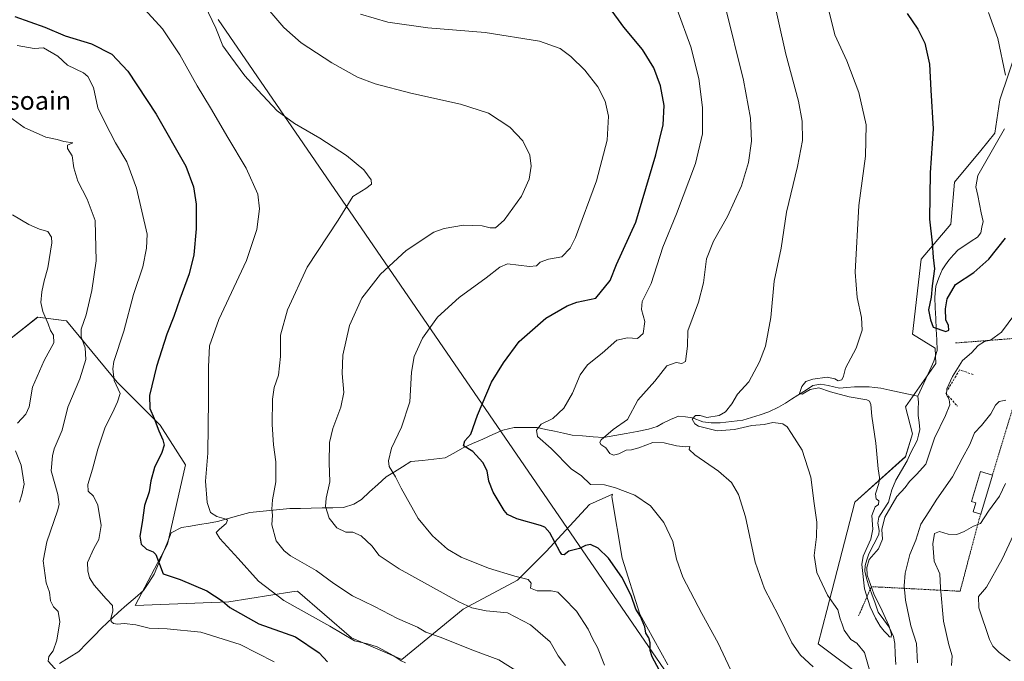
# Model space of a CAD drawing. Units: metres. Extents: x 621133 to 624587, y 4727180 to 4729554.
# Drawn here: x 621760 to 622189, y 4727970 to 4728250 of the extents above; entities that cross this region are included whole.
import ezdxf
from ezdxf.enums import TextEntityAlignment as Align

# ---------------------------------------------------------------- set-up
doc = ezdxf.new("R2010")
doc.units = ezdxf.units.M
doc.header["$MEASUREMENT"] = 0
doc.linetypes.add('TRAZOS', pattern=[0.75, 0.5, -0.25])
doc.linetypes.add('TRAZOSX2', pattern=[1.5, 1, -0.5])
for name, color, linetype, lineweight in [('Alambrada', 19, 'TRAZOS', 0), ('Corriente natural lineal', 142, 'Continuous', 13), ('Cultivos herbáceos CxS', 92, 'Continuous', 0), ('Curva de nivel maestra', 36, 'Continuous', 30), ('Curva de nivel normal', 36, 'Continuous', 0), ('Edificación ligera', 1, 'Continuous', 0), ('Edificación ligera Cxs', 1, 'Continuous', 0), ('Layer 0', 7, 'Continuous', 0), ('Matorral CxS', 135, 'Continuous', 0), ('Obra de contención lineal', 1, 'TRAZOSX2', 13), ('Texto cartográfico', 19, 'Continuous', 0)]:
    doc.layers.add(name, color=color, linetype=linetype, lineweight=lineweight)
doc.styles.add('Arial', font='txt', dxfattribs={"height": 0.2})

# ---------------------------------------------------------------- blocks, each defined once
blk = doc.blocks.new('*U150')
at = {"layer": 'Cultivos herbáceos CxS', "color": 92, "linetype": 'Continuous', "lineweight": 0}
for points in [[(622347.9323, 4727942.3743, 569.1495), (622308.3019, 4728027.7765, 564.1525), (622224.4653, 4728165.7937, 552.7461), (622206.5525, 4728229.1851, 545.5228), (622194.3587, 4728237.5721, 543.9846), (622186.7363, 4728214.6973, 545.4303), (622184.4489, 4728200.2093, 545.9495), (622178.3521, 4728192.5835, 546.5818), (622166.9197, 4728178.8587, 547.9933), (622165.3943, 4728160.5577, 549.2241), (622152.4371, 4728145.3079, 550.57), (622148.6267, 4728112.5191, 551.6997), (622158.5345, 4728106.4193, 550.4616), (622158.8255, 4728099.6983, 552.2311), (622145.5901, 4728080.8855, 552.2575), (622148.6259, 4728069.0555, 553.5739), (622145.5767, 4728059.1427, 553.9682), (622123.4733, 4728039.3179, 556.7182), (622111.2775, 4727992.0415, 560.9307), (622107.4663, 4727977.5535, 563.2757), (622128.8069, 4727961.5405, 560.3471)], [(622041.9201, 4727968.4037, 573.5196), (622029.7257, 4727990.5167, 574.7165), (622022.1051, 4728014.9173, 573.896), (622017.5325, 4728041.6051, 571.1993), (622017.9123, 4728042.8211, 570.99), (622007.8513, 4728038.2479, 572.7424), (621988.9885, 4728017.8139, 576.6552), (621976.4133, 4728005.2391, 580.7284), (621952.8351, 4727992.6643, 586.0454), (621926.1129, 4727970.6581, 595.2794), (621904.1067, 4727980.0895, 595.4229), (621880.5291, 4728000.5235, 593.3742), (621879.3175, 4728000.3323, 593.6184), (621878.1713, 4728000.1515, 593.8553), (621850.6633, 4727995.8081, 600.0114), (621809.7947, 4727994.2365, 603.3285), (621823.9421, 4728020.9579, 598.3283), (621831.8019, 4728055.5389, 595.7667), (621820.7991, 4728072.8293, 598.6971), (621801.9371, 4728091.6917, 604.0842), (621779.9313, 4728118.4135, 611.5369), (621767.3563, 4728119.9853, 615.6425), (621751.6375, 4728107.4105, 620.9603)]]:
    blk.add_polyline3d(points, dxfattribs=at)
blk = doc.blocks.new('*U153')
at = {"layer": 'Matorral CxS', "color": 135, "linetype": 'Continuous', "lineweight": 0}
for points in [[(621751.6375, 4728107.4105, 620.9603), (621767.3563, 4728119.9853, 615.6425), (621779.9313, 4728118.4135, 611.5369), (621801.9371, 4728091.6917, 604.0842), (621820.7991, 4728072.8293, 598.6971), (621831.8019, 4728055.5389, 595.7667), (621823.9421, 4728020.9579, 598.3283), (621809.7947, 4727994.2365, 603.3285), (621850.6633, 4727995.8081, 600.0114), (621878.1713, 4728000.1515, 593.8553), (621879.3175, 4728000.3323, 593.6184), (621880.5291, 4728000.5235, 593.3742), (621904.1067, 4727980.0895, 595.4229), (621926.1129, 4727970.6581, 595.2794), (621952.8351, 4727992.6643, 586.0454), (621976.4133, 4728005.2391, 580.7284), (621988.9885, 4728017.8139, 576.6552), (622007.8513, 4728038.2479, 572.7424), (622017.9123, 4728042.8211, 570.99), (622017.5325, 4728041.6051, 571.1993), (622022.1051, 4728014.9173, 573.896), (622029.7257, 4727990.5167, 574.7165), (622041.9201, 4727968.4037, 573.5196)], [(622128.8069, 4727961.5405, 560.3471), (622107.4663, 4727977.5535, 563.2757), (622111.2775, 4727992.0415, 560.9307), (622123.4733, 4728039.3179, 556.7182), (622145.5767, 4728059.1427, 553.9682), (622148.6259, 4728069.0555, 553.5739), (622145.5901, 4728080.8855, 552.2575), (622158.8255, 4728099.6983, 552.2311), (622158.5345, 4728106.4193, 550.4616), (622148.6267, 4728112.5191, 551.6997), (622152.4371, 4728145.3079, 550.57), (622165.3943, 4728160.5577, 549.2241), (622166.9197, 4728178.8587, 547.9933), (622178.3521, 4728192.5835, 546.5818), (622184.4489, 4728200.2093, 545.9495), (622186.7363, 4728214.6973, 545.4303), (622194.3587, 4728237.5721, 543.9846), (622206.5525, 4728229.1851, 545.5228), (622224.4653, 4728165.7937, 552.7461), (622308.3019, 4728027.7765, 564.1525), (622347.9323, 4727942.3743, 569.1495)]]:
    blk.add_polyline3d(points, dxfattribs=at)
blk = doc.blocks.new('*U183')
at = {"layer": 'Curva de nivel normal', "color": 36, "linetype": 'Continuous', "lineweight": 0}
blk.add_polyline3d([(621927.61, 4727969.28, 595), (621925.79, 4727970.13, 595), (621922.54, 4727972.34, 595), (621915.33, 4727976.21, 595), (621911.1, 4727977.57, 595), (621905.47, 4727978.87, 595), (621894.72, 4727985.31, 595), (621874.6, 4727996.38, 595), (621863.58, 4728004.79, 595), (621854.69, 4728014.73, 595), (621846.68, 4728023.51, 595), (621845.22, 4728026.13, 595), (621846.61, 4728027.59, 595), (621849.53, 4728030.07, 595), (621850.09, 4728031.43, 595), (621849.54, 4728031.92, 595), (621845.42, 4728033, 595), (621842.65, 4728034.78, 595), (621841.22, 4728039.15, 595), (621840.52, 4728048.4, 595), (621841.55, 4728060.63, 595), (621841.87, 4728084.11, 595), (621841.76, 4728098.27, 595), (621842.27, 4728107.43, 595), (621846.32, 4728118.9, 595), (621858.4, 4728144.61, 595), (621862.92, 4728158.25, 595), (621864.04, 4728167.18, 595), (621863.28, 4728173.58, 595), (621858.28, 4728184.93, 595), (621850.19, 4728198.29, 595), (621842.65, 4728211.24, 595), (621836.8, 4728220.82, 595), (621829.38, 4728234.34, 595), (621821.77, 4728245.73, 595), (621813.89, 4728254.18, 595)], dxfattribs=at)
blk = doc.blocks.new('*U187')
at = {"layer": 'Curva de nivel normal', "color": 36, "linetype": 'Continuous', "lineweight": 0}
for points in [[(622194.66, 4728029.43, 570), (622187.69, 4728014.44, 570), (622180.88, 4728002.25, 570), (622177.37, 4727998.15, 570), (622177.57, 4727993.2, 570), (622182.15, 4727979.45, 570), (622183.59, 4727976.56, 570), (622186.4, 4727973.73, 570), (622191.18, 4727970.08, 570)], [(622069.27, 4727966.28, 570), (622063.88, 4727977.88, 570), (622056.76, 4727990.77, 570), (622048.57, 4728006.57, 570), (622045.81, 4728014.38, 570), (622044.21, 4728022.14, 570), (622040.26, 4728030.49, 570), (622034.38, 4728037.71, 570), (622027.64, 4728042.3, 570), (622019.2, 4728045.54, 570), (622014.46, 4728046.8, 570), (622008.36, 4728047.03, 570), (622004.27, 4728050.94, 570), (622000.04, 4728053.71, 570), (621991.1, 4728062.77, 570), (621985.25, 4728067.92, 570), (621984.77, 4728070.67, 570), (621986.86, 4728073.28, 570), (621991.89, 4728075.76, 570), (621996.63, 4728080.3, 570), (622000.48, 4728086.78, 570), (622003.81, 4728094.86, 570), (622007, 4728099.11, 570), (622013.38, 4728104.32, 570), (622019.8, 4728109.88, 570), (622024.42, 4728111.02, 570), (622028.72, 4728110.71, 570), (622031.3, 4728112.82, 570), (622031.98, 4728118.08, 570), (622030.46, 4728123.37, 570), (622030.82, 4728126.81, 570), (622034.67, 4728134.66, 570), (622039.85, 4728150.41, 570), (622045.71, 4728165.08, 570), (622054.04, 4728186.99, 570), (622057.1, 4728199.86, 570), (622057.08, 4728211.44, 570), (622055.57, 4728224.06, 570), (622052.05, 4728237.84, 570), (622045.99, 4728254.06, 570)]]:
    blk.add_polyline3d(points, dxfattribs=at)
blk = doc.blocks.new('*U190')
at = {"layer": 'Curva de nivel normal', "color": 36, "linetype": 'Continuous', "lineweight": 0}
blk.add_polyline3d([(621997.45, 4727968.05, 585), (621994.26, 4727972.27, 585), (621990.74, 4727978.4, 585), (621982.09, 4727985.76, 585), (621972.14, 4727991.07, 585), (621962.79, 4727991.9, 585), (621956.62, 4727993.25, 585), (621950.97, 4727995.86, 585), (621924.84, 4728010.17, 585), (621916.17, 4728016.02, 585), (621912.92, 4728020.22, 585), (621908.4, 4728024.58, 585), (621904.74, 4728026.24, 585), (621901.61, 4728026.26, 585), (621897.75, 4728028.07, 585), (621894.34, 4728032.27, 585), (621892.78, 4728037.42, 585), (621893.06, 4728041.11, 585), (621894.68, 4728048.11, 585), (621894.44, 4728056.49, 585), (621894.53, 4728065.3, 585), (621895.98, 4728071.49, 585), (621899.52, 4728080.78, 585), (621900.74, 4728087.11, 585), (621900.08, 4728095.41, 585), (621900.41, 4728103.43, 585), (621903.3, 4728116.34, 585), (621908.59, 4728128.23, 585), (621916.79, 4728138.75, 585), (621928.01, 4728148.97, 585), (621940.01, 4728157.04, 585), (621944.46, 4728158.59, 585), (621952.96, 4728160.03, 585), (621961.02, 4728159.74, 585), (621964.54, 4728158.85, 585), (621966.83, 4728158.94, 585), (621970.62, 4728162.2, 585), (621978.23, 4728172.77, 585), (621981.6, 4728180.1, 585), (621982.47, 4728185.77, 585), (621981.83, 4728190.62, 585), (621978.86, 4728196.9, 585), (621973.2, 4728202.84, 585), (621963.83, 4728208.88, 585), (621951.64, 4728212.88, 585), (621929.96, 4728217.59, 585), (621914.5, 4728221.67, 585), (621906.78, 4728224.64, 585), (621895.52, 4728230.82, 585), (621882.24, 4728239.54, 585), (621874.64, 4728246.28, 585), (621866.82, 4728255.34, 585)], dxfattribs=at)
blk = doc.blocks.new('*U192')
at = {"layer": 'Curva de nivel normal', "color": 36, "linetype": 'Continuous', "lineweight": 0}
blk.add_polyline3d([(621753.45, 4728208.44, 610), (621761.48, 4728202.59, 610), (621770.88, 4728198.47, 610), (621775.84, 4728197.44, 610), (621778.69, 4728196.59, 610), (621782.65, 4728196.04, 610), (621780.4, 4728194.94, 610), (621780.32, 4728193.46, 610), (621782.37, 4728190.34, 610), (621783.09, 4728185.06, 610), (621784.84, 4728179.27, 610), (621788.88, 4728171.38, 610), (621792.4, 4728162.1, 610), (621792.82, 4728144.46, 610), (621790.98, 4728131.54, 610), (621788.52, 4728120.92, 610), (621786.27, 4728114.73, 610), (621786.29, 4728111.32, 610), (621788, 4728106.52, 610), (621788.4, 4728101.46, 610), (621785.8, 4728093.11, 610), (621780.5, 4728080.66, 610), (621778.04, 4728070.74, 610), (621774.54, 4728062.59, 610), (621773.83, 4728059.46, 610), (621773.22, 4728052.9, 610), (621776.14, 4728042.61, 610), (621776.73, 4728038.34, 610), (621776.04, 4728035.57, 610), (621771.4, 4728021.98, 610), (621769.75, 4728013.68, 610), (621771, 4728004.18, 610), (621772.45, 4728000.11, 610), (621772.88, 4727996.32, 610), (621774.28, 4727993.63, 610), (621776.32, 4727991.66, 610), (621776.96, 4727987.12, 610), (621775.74, 4727979.12, 610), (621774.08, 4727974.45, 610), (621772.2, 4727972.04, 610), (621771.88, 4727969.92, 610), (621777.38, 4727964.03, 610)], dxfattribs=at)
blk = doc.blocks.new('*U196')
at = {"layer": 'Curva de nivel normal', "color": 36, "linetype": 'Continuous', "lineweight": 0}
for points in [[(622189.16, 4728047.44, 565), (622186.54, 4728041.98, 565), (622181.77, 4728035.4, 565), (622178.22, 4728030.05, 565), (622175.2, 4728028.87, 565), (622171.2, 4728026.51, 565), (622167.9, 4728025.24, 565), (622164.1, 4728025.38, 565), (622160.39, 4728026.46, 565), (622158.15, 4728025.58, 565), (622157.54, 4728021.11, 565), (622158.02, 4728013.63, 565), (622160.5, 4728008.03, 565), (622160.8, 4728002.02, 565), (622162.16, 4727987.44, 565), (622164.4, 4727977.15, 565), (622165.91, 4727972.32, 565), (622165.6, 4727968.12, 565)], [(622105.26, 4727967.46, 565), (622099.84, 4727972.57, 565), (622095.98, 4727977.98, 565), (622090.2, 4727989.9, 565), (622084.07, 4728001.48, 565), (622080.09, 4728013.11, 565), (622075.81, 4728032.92, 565), (622072.84, 4728042.68, 565), (622069.71, 4728047.88, 565), (622064.13, 4728052.84, 565), (622053.73, 4728059.9, 565), (622051.3, 4728062.32, 565), (622051.6, 4728063.64, 565), (622049.78, 4728063.47, 565), (622045.78, 4728063.83, 565), (622040.41, 4728065.19, 565), (622035.4, 4728065.28, 565), (622029.4, 4728063.06, 565), (622026.19, 4728062.18, 565), (622023.82, 4728061.92, 565), (622020.62, 4728060.41, 565), (622018.28, 4728059.82, 565), (622016.78, 4728060.56, 565), (622015.04, 4728062.92, 565), (622012.76, 4728064.42, 565), (622012.34, 4728065.53, 565), (622012.94, 4728066.5, 565), (622018.22, 4728070.97, 565), (622024.37, 4728075.34, 565), (622028.87, 4728083.78, 565), (622036.33, 4728092.11, 565), (622041.54, 4728098.8, 565), (622045.67, 4728100.14, 565), (622048.11, 4728099.82, 565), (622049.75, 4728100.69, 565), (622050.16, 4728103.92, 565), (622050.56, 4728107.39, 565), (622050.71, 4728113.97, 565), (622055.39, 4728126.53, 565), (622057.54, 4728134.87, 565), (622058.88, 4728145.37, 565), (622061.86, 4728153.06, 565), (622068.06, 4728163.91, 565), (622074.12, 4728177.19, 565), (622077.2, 4728187.42, 565), (622078.4, 4728196.73, 565), (622078, 4728206.66, 565), (622074.91, 4728223.23, 565), (622066.95, 4728255.6, 565)]]:
    blk.add_polyline3d(points, dxfattribs=at)
blk = doc.blocks.new('*U198')
at = {"layer": 'Curva de nivel normal', "color": 36, "linetype": 'Continuous', "lineweight": 0}
for points in [[(621756.37, 4728164.63, 615), (621763.52, 4728160.35, 615), (621768.13, 4728158.3, 615), (621771.83, 4728157.24, 615), (621773.35, 4728154.89, 615), (621773.51, 4728152.43, 615), (621771.8, 4728141.44, 615), (621770.19, 4728135.82, 615), (621769.14, 4728131.03, 615), (621768.8, 4728126.42, 615), (621769.6, 4728122.48, 615), (621771.88, 4728117.08, 615), (621772.94, 4728114.17, 615), (621774.28, 4728112.14, 615), (621774.46, 4728108.73, 615), (621770.16, 4728101.09, 615), (621765.09, 4728089.38, 615), (621763.63, 4728080.9, 615), (621762.25, 4728077.7, 615), (621758.57, 4728073.78, 615)], [(621757.69, 4728061.68, 615), (621760.11, 4728055.43, 615), (621761.44, 4728047.15, 615), (621760.5, 4728042.48, 615), (621759.44, 4728039.34, 615)]]:
    blk.add_polyline3d(points, dxfattribs=at)
blk = doc.blocks.new('*U199')
at = {"layer": 'Curva de nivel normal', "color": 36, "linetype": 'Continuous', "lineweight": 0}
blk.add_polyline3d([(621838.58, 4728259.42, 590), (621845.01, 4728245.97, 590), (621847.99, 4728238.29, 590), (621851.6, 4728233.52, 590), (621857.63, 4728225.12, 590), (621863.33, 4728218.92, 590), (621871.8, 4728209.89, 590), (621879.23, 4728204.35, 590), (621890.38, 4728198.02, 590), (621902.02, 4728190.47, 590), (621909.51, 4728184.27, 590), (621912.64, 4728179.77, 590), (621912.82, 4728177.93, 590), (621910.44, 4728176.06, 590), (621904.7, 4728172.59, 590), (621898.27, 4728162.22, 590), (621884.74, 4728141.74, 590), (621876.24, 4728123.1, 590), (621873.12, 4728112.1, 590), (621873.21, 4728102.79, 590), (621872.28, 4728094.72, 590), (621870.42, 4728089.23, 590), (621869.68, 4728084.22, 590), (621869.52, 4728073.11, 590), (621870.09, 4728064.31, 590), (621871.12, 4728056.91, 590), (621871.09, 4728048.18, 590), (621869.68, 4728040.26, 590), (621869.36, 4728036.28, 590), (621869.64, 4728033.65, 590), (621869.38, 4728029.41, 590), (621871.35, 4728022.44, 590), (621874.77, 4728018.05, 590), (621877.54, 4728015.93, 590), (621888.78, 4728009.46, 590), (621896.46, 4728003.84, 590), (621904.51, 4727998.46, 590), (621914.16, 4727993.82, 590), (621924.13, 4727988.54, 590), (621932.82, 4727984.81, 590), (621936.59, 4727982.6, 590), (621942.73, 4727980.45, 590), (621957.75, 4727974.52, 590), (621968.36, 4727970.57, 590), (621977.37, 4727964.9, 590)], dxfattribs=at)
blk = doc.blocks.new('*U200')
at = {"layer": 'Curva de nivel normal', "color": 36, "linetype": 'Continuous', "lineweight": 0}
blk.add_polyline3d([(621870.41, 4727969.67, 605), (621855.6, 4727977.25, 605), (621838.46, 4727982.68, 605), (621823.76, 4727984.09, 605), (621815.96, 4727984.3, 605), (621810.13, 4727985.78, 605), (621805.1, 4727986.42, 605), (621802.16, 4727986.14, 605), (621800.43, 4727986.42, 605), (621799.38, 4727987.25, 605), (621799.22, 4727988.64, 605), (621800.18, 4727991.82, 605), (621799.96, 4727994.26, 605), (621797.15, 4727997.15, 605), (621791.96, 4728003.11, 605), (621789.95, 4728006.33, 605), (621789.29, 4728009.32, 605), (621789.02, 4728012.97, 605), (621791.8, 4728019.06, 605), (621794.06, 4728022.96, 605), (621795.06, 4728029.06, 605), (621793.62, 4728038.01, 605), (621791.68, 4728041.86, 605), (621789.38, 4728044.07, 605), (621789.23, 4728046.99, 605), (621791.29, 4728053.62, 605), (621793.64, 4728062.44, 605), (621796.83, 4728071.98, 605), (621799.92, 4728078.32, 605), (621802.16, 4728083.01, 605), (621803.25, 4728086.66, 605), (621800.74, 4728092.36, 605), (621800.09, 4728097.38, 605), (621800.61, 4728100.58, 605), (621804.96, 4728113.93, 605), (621809.16, 4728129.9, 605), (621813.15, 4728141.96, 605), (621814.8, 4728150.04, 605), (621815.14, 4728156.1, 605), (621810.41, 4728176.27, 605), (621806.28, 4728187.64, 605), (621801.35, 4728195.94, 605), (621796.61, 4728205.03, 605), (621793.64, 4728211.24, 605), (621791.67, 4728220.14, 605), (621789.21, 4728224.84, 605), (621787.34, 4728226.48, 605), (621780.34, 4728229.82, 605), (621776.15, 4728233.71, 605), (621769.83, 4728237.46, 605), (621765.81, 4728237.13, 605), (621758.47, 4728238.38, 605)], dxfattribs=at)
blk = doc.blocks.new('*U205')
at = {"layer": 'Curva de nivel maestra', "color": 36, "linetype": 'Continuous', "lineweight": 30}
blk.add_polyline3d([(621757.37, 4728250.98, 600), (621770.43, 4728246.38, 600), (621779.28, 4728242.58, 600), (621790.82, 4728239.11, 600), (621799.69, 4728234.65, 600), (621806.65, 4728227.27, 600), (621819.01, 4728208.5, 600), (621831.92, 4728185.81, 600), (621835.31, 4728176.78, 600), (621836.42, 4728169.2, 600), (621836.46, 4728158.48, 600), (621835.42, 4728147.2, 600), (621833.38, 4728138.87, 600), (621829.32, 4728127.83, 600), (621826.77, 4728120.22, 600), (621823.7, 4728112.52, 600), (621819.08, 4728098.46, 600), (621816.03, 4728085.76, 600), (621816.29, 4728080.07, 600), (621818.18, 4728075.83, 600), (621820.15, 4728070.46, 600), (621821.94, 4728066.52, 600), (621822.44, 4728064.1, 600), (621821.46, 4728061, 600), (621818.21, 4728054.46, 600), (621816.63, 4728048.64, 600), (621815.95, 4728043.82, 600), (621813.97, 4728037.78, 600), (621812.92, 4728030.44, 600), (621811.9, 4728024.55, 600), (621812.44, 4728020.94, 600), (621814.77, 4728018.78, 600), (621817.66, 4728017.68, 600), (621818.86, 4728016.43, 600), (621822.01, 4728007.99, 600), (621829.53, 4728005.65, 600), (621841.03, 4728000.68, 600), (621847.75, 4727996.3, 600), (621851.13, 4727993.32, 600), (621863.68, 4727986.3, 600), (621879.79, 4727980.52, 600), (621890.08, 4727973.6, 600), (621893.64, 4727969.69, 600)], dxfattribs=at)
blk = doc.blocks.new('*U206')
at = {"layer": 'Curva de nivel maestra', "color": 36, "linetype": 'Continuous', "lineweight": 30}
blk.add_polyline3d([(622038.24, 4727966.26, 575), (622035.19, 4727971.86, 575), (622034.24, 4727974.58, 575), (622034.32, 4727978, 575), (622033.76, 4727980.1, 575), (622032.46, 4727982.14, 575), (622031.92, 4727984.92, 575), (622030.11, 4727989.4, 575), (622028.02, 4727992.68, 575), (622025.96, 4727998.63, 575), (622021.94, 4728006.61, 575), (622016.18, 4728014.85, 575), (622011.7, 4728019.2, 575), (622008.35, 4728020.78, 575), (622006.11, 4728020.45, 575), (622003.44, 4728019.04, 575), (621998.9, 4728018, 575), (621996.85, 4728016.39, 575), (621995.81, 4728016.43, 575), (621994.86, 4728017.74, 575), (621990.56, 4728025.89, 575), (621988.44, 4728028.47, 575), (621986.5, 4728029.17, 575), (621976.2, 4728032.02, 575), (621972.14, 4728033.95, 575), (621970.67, 4728035.63, 575), (621965.86, 4728043.7, 575), (621964.01, 4728048.47, 575), (621963.24, 4728052.96, 575), (621961.41, 4728056.66, 575), (621957.07, 4728061.38, 575), (621952.89, 4728063.84, 575), (621953.56, 4728066.04, 575), (621956.17, 4728069, 575), (621959.1, 4728077.27, 575), (621965.17, 4728091.6, 575), (621970.38, 4728100.07, 575), (621977.15, 4728109.28, 575), (621988.88, 4728119.59, 575), (621998.19, 4728124.92, 575), (622002.28, 4728126.43, 575), (622010.55, 4728128.28, 575), (622016.92, 4728135.94, 575), (622019.66, 4728142.98, 575), (622028.11, 4728161.4, 575), (622036.72, 4728190.76, 575), (622040.02, 4728203.76, 575), (622040.33, 4728212.24, 575), (622038.8, 4728220.79, 575), (622035.87, 4728228.68, 575), (622030.9, 4728236.66, 575), (622022.85, 4728246.4, 575), (622016.62, 4728254.91, 575)], dxfattribs=at)

msp = doc.modelspace()

# ---------------------------------------------------------------- linework, layer by layer
at = {"layer": 'Alambrada', "color": 19, "linetype": 'TRAZOS', "lineweight": 0}
for points in [[(622183.46, 4728051.11, 563), (622200.44, 4728107.26, 558.13), (622198.14, 4728108.38, 557.68), (622195.93, 4728109.47, 557.3), (622193.35, 4728110.72, 556.77), (622167.23, 4728108.7, 551.74)], [(622178.33, 4728034.12, 564.7), (622177.71, 4728032.08, 564.87), (622169.38, 4728000.46, 567.03), (622130.69, 4728002.47, 555.88), (622125.12, 4727989.72, 556.51)]]:
    msp.add_polyline3d(points, dxfattribs=at)
at = {"layer": 'Corriente natural lineal', "color": 142, "linetype": 'Continuous', "lineweight": 13}
for points in [[(622150.93, 4728085.5, 551.36), (622152.69, 4728089.31, 551.46), (622154.44, 4728093.11, 550.87), (622156.2, 4728096.92, 550.58), (622157.95, 4728100.72, 550.53), (622159.37, 4728105.49, 550.31), (622159.16, 4728110.11, 550.2), (622158.95, 4728114.74, 549.92), (622158.74, 4728119.36, 549.55), (622158.53, 4728123.99, 549.09), (622158.32, 4728128.61, 549.61), (622158.78, 4728133.51, 549.56), (622160.15, 4728137.08, 549.52), (622161.52, 4728140.64, 549.34), (622162.96, 4728142.75, 549.11), (622164.39, 4728144.85, 548.95), (622166.47, 4728147.09, 548.88), (622168.55, 4728149.32, 548.68), (622171.36, 4728151.18, 548.42), (622174.16, 4728153.03, 548.03), (622176.97, 4728154.89, 547.42), (622178.33, 4728156.69, 547.4), (622178.87, 4728159.15, 547.17), (622179.4, 4728161.61, 546.94), (622178.61, 4728165.42, 546.6), (622177.83, 4728169.22, 546.42), (622177.04, 4728173.03, 546.84), (622176.25, 4728176.83, 546.7), (622177.13, 4728181.74, 546.85), (622179.46, 4728185.82, 546.59), (622181.79, 4728189.89, 545.85), (622184.12, 4728193.97, 545.64), (622186.44, 4728198.04, 545.83), (622188.77, 4728202.12, 546.2)], [(621776.93, 4727968.91, 609.62), (621781.13, 4727971.58, 608.87), (621785.33, 4727974.25, 608.3), (621788.62, 4727977.62, 607.74), (621791.92, 4727980.99, 607.2), (621795.21, 4727984.36, 606.3), (621797.68, 4727986.69, 605.46), (621800.14, 4727989.01, 604.57), (621802.61, 4727991.34, 604.19), (621806.21, 4727994.47, 603.01), (621809.82, 4727997.61, 602.56), (621813.42, 4728000.74, 601.87), (621815.81, 4728004.3, 601.15), (621818.2, 4728007.85, 600.41), (621820.05, 4728012.38, 599.8), (621821.89, 4728016.92, 598.87), (621823.74, 4728021.45, 598.19), (621825.58, 4728025.98, 598.13), (621830.03, 4728028.25, 596.83), (621833.94, 4728028.9, 596.13), (621837.85, 4728029.56, 595.94), (621841.76, 4728030.21, 595.53), (621845.67, 4728030.86, 594.91), (621850.38, 4728032.16, 594), (621855.09, 4728033.47, 592.83), (621859.8, 4728034.77, 592.02), (621864.17, 4728035.21, 591.2), (621868.54, 4728035.64, 590.24), (621872.9, 4728036.08, 589.36), (621877.27, 4728036.51, 588.76), (621881.94, 4728036.6, 587.95), (621886.62, 4728036.68, 586.83), (621891.29, 4728036.77, 585.3), (621895.97, 4728036.85, 583.97), (621900.64, 4728036.94, 583.52), (621905.2, 4728038.45, 582.81), (621908.44, 4728040.51, 582.38), (621912.03, 4728043.77, 581.6), (621915.62, 4728047.02, 581.26), (621919.21, 4728050.28, 580.54), (621922.82, 4728052.51, 579.63), (621926.42, 4728054.75, 578.71), (621930.03, 4728056.98, 578.36), (621935, 4728057.51, 577.44), (621939.96, 4728058.05, 577.16), (621944.93, 4728058.58, 576.58), (621948.72, 4728060.73, 575.85), (621952.5, 4728062.87, 575.14), (621956.91, 4728064.83, 574.59), (621961.33, 4728066.8, 573.91), (621965.74, 4728068.76, 573.75), (621970.15, 4728070.72, 573.15), (621972.62, 4728071.32, 572.71), (621975.08, 4728071.92, 572.07), (621980.04, 4728071.89, 571.39), (621985, 4728071.86, 570.02), (621988.82, 4728071.03, 569.05), (621992.65, 4728070.2, 568.56), (621996.47, 4728069.37, 568.21), (622000.29, 4728068.54, 567.34), (622004.86, 4728068.17, 566.58), (622009.43, 4728067.8, 565.75), (622014, 4728067.43, 564.82), (622018.88, 4728068.34, 563.85), (622023.76, 4728069.26, 563.63), (622028.63, 4728070.17, 563.6), (622033.51, 4728071.08, 563.07), (622037.37, 4728072.33, 562.35), (622039.75, 4728073.77, 562.2), (622043.19, 4728075.29, 562.23), (622046.63, 4728076.82, 561.86), (622049.67, 4728076.45, 561.04), (622052.71, 4728076.09, 560.31), (622057.21, 4728074.3, 558.92), (622060.91, 4728073.93, 558.45), (622064.85, 4728073.84, 558.02), (622069.77, 4728074.47, 557.96), (622074.68, 4728075.09, 558.82), (622078.48, 4728076.27, 558.75), (622082.28, 4728077.45, 557.67), (622086.07, 4728078.63, 556.23), (622090.15, 4728080.65, 556.86), (622093.26, 4728082.5, 556.24), (622095.94, 4728084.22, 555.64), (622098.62, 4728085.94, 555.72), (622101.99, 4728088.06, 554.9), (622105.17, 4728090.24, 555.22), (622108.67, 4728090.77, 554.84), (622111.91, 4728090.24, 554.44), (622114.35, 4728089.64, 554.6), (622116.79, 4728089.03, 554.59), (622120.04, 4728089.34, 553.71), (622123.29, 4728089.65, 553.4), (622126.54, 4728089.61, 553.45), (622129.78, 4728089.56, 553.79), (622132.27, 4728089.3, 553.75), (622134.76, 4728089.03, 552.91), (622138.8, 4728088.15, 551.77), (622142.85, 4728087.27, 551.49), (622146.89, 4728086.38, 551.77), (622150.93, 4728085.5, 551.36)], [(622141.35, 4727968.47, 556.41), (622141.13, 4727973.05, 555.73), (622140.91, 4727977.63, 555.24), (622140.37, 4727980.74, 555.41), (622138.48, 4727984.79, 555.37), (622136.1, 4727988.04, 554.75), (622133.72, 4727991.3, 555.26), (622132.29, 4727995.27, 554.98), (622130.85, 4727999.25, 555.05), (622129.42, 4728003.22, 555.85), (622128.6, 4728006.19, 555.7), (622127.78, 4728009.16, 555.39), (622127.95, 4728011.65, 555.37), (622128.73, 4728014.21, 555.38), (622129.52, 4728016.77, 555.11), (622131.71, 4728021, 554.62), (622133.9, 4728025.23, 554.93), (622134.05, 4728026.88, 555.06), (622133.57, 4728030.1, 555.01), (622133.93, 4728032.69, 554.81), (622136.04, 4728036.01, 554.55), (622138.15, 4728039.33, 554.51), (622138.89, 4728042.03, 554.13), (622139.63, 4728044.73, 553.79), (622141.41, 4728048.83, 552.79), (622143.87, 4728053.06, 553.5), (622146.34, 4728057.29, 553.25), (622147.74, 4728060.71, 553.41), (622149.22, 4728063.41, 553.74), (622150.7, 4728066.12, 553.36), (622151.26, 4728068.55, 552.83), (622151.83, 4728070.99, 552.95), (622151.46, 4728074.01, 552.75), (622151.1, 4728077.02, 552.25), (622151.16, 4728079.95, 551.76), (622151.23, 4728082.87, 551.31), (622150.93, 4728085.5, 551.36)]]:
    msp.add_polyline3d(points, dxfattribs=at)
at = {"layer": 'Cultivos herbáceos CxS', "color": 92, "linetype": 'Continuous', "lineweight": 0}
for points in [[(622128.81, 4727961.54, 560.35), (622107.47, 4727977.55, 563.28), (622111.28, 4727992.04, 560.93), (622123.47, 4728039.32, 556.72), (622145.58, 4728059.14, 553.97), (622148.63, 4728069.06, 553.57), (622145.59, 4728080.89, 552.26), (622158.83, 4728099.7, 552.23), (622158.53, 4728106.42, 550.46), (622148.63, 4728112.52, 551.7), (622152.44, 4728145.31, 550.57), (622165.39, 4728160.56, 549.22), (622166.92, 4728178.86, 547.99), (622178.35, 4728192.58, 546.58), (622184.45, 4728200.21, 545.95), (622186.74, 4728214.7, 545.43), (622194.36, 4728237.57, 543.98), (622206.55, 4728229.19, 545.52), (622224.47, 4728165.79, 552.75), (622308.3, 4728027.78, 564.15), (622347.93, 4727942.37, 569.15)], [(621751.64, 4728107.41, 620.96), (621767.36, 4728119.99, 615.64), (621779.93, 4728118.41, 611.54), (621801.94, 4728091.69, 604.08), (621820.8, 4728072.83, 598.7), (621831.8, 4728055.54, 595.77), (621823.94, 4728020.96, 598.33), (621809.79, 4727994.24, 603.33), (621850.66, 4727995.81, 600.01), (621878.17, 4728000.15, 593.86), (621879.32, 4728000.33, 593.62), (621880.53, 4728000.52, 593.37), (621904.11, 4727980.09, 595.42), (621926.11, 4727970.66, 595.28), (621952.84, 4727992.66, 586.05), (621976.41, 4728005.24, 580.73), (621988.99, 4728017.81, 576.66), (622007.85, 4728038.25, 572.74), (622017.91, 4728042.82, 570.99), (622017.53, 4728041.61, 571.2), (622022.11, 4728014.92, 573.9), (622029.73, 4727990.52, 574.72), (622041.92, 4727968.4, 573.52)]]:
    msp.add_polyline3d(points, dxfattribs=at)
at = {"layer": 'Curva de nivel maestra', "color": 36, "linetype": 'Continuous', "lineweight": 30}
msp.add_polyline3d([(622146.34, 4728252.33, 550), (622150.92, 4728245.57, 550), (622154.06, 4728239.38, 550), (622156.01, 4728230.33, 550), (622156.58, 4728218.87, 550), (622157.58, 4728202.08, 550), (622156.29, 4728182.96, 550), (622156.1, 4728162.73, 550), (622157.12, 4728152.31, 550), (622157.6, 4728145.93, 550), (622158.26, 4728141.08, 550), (622157.16, 4728133.69, 550), (622156.71, 4728128.71, 550), (622155.53, 4728123.2, 550), (622156.43, 4728118.76, 550), (622157.63, 4728115.63, 550), (622163.09, 4728113.64, 550), (622164.49, 4728114.35, 550), (622164.28, 4728116.36, 550), (622163.15, 4728118.83, 550), (622162.93, 4728123.64, 550), (622163.71, 4728128.01, 550), (622167.3, 4728134.23, 550), (622175.31, 4728139.39, 550), (622181.89, 4728145.32, 550), (622189.15, 4728154.43, 550)], dxfattribs=at)
at = {"layer": 'Curva de nivel normal', "color": 36, "linetype": 'Continuous', "lineweight": 0}
for points in [[(622086.7, 4728264.65, 560), (622093.44, 4728234.61, 560), (622099, 4728214.09, 560), (622100.47, 4728205.47, 560), (622100.75, 4728197.05, 560), (622098.46, 4728185.58, 560), (622093.68, 4728165.74, 560), (622091.37, 4728149.99, 560), (622088.36, 4728135.59, 560), (622086.87, 4728119.85, 560), (622084.59, 4728107.29, 560), (622081.98, 4728100.44, 560), (622079.58, 4728096.11, 560), (622077.3, 4728091.78, 560), (622072.38, 4728086.44, 560), (622069.87, 4728082.11, 560), (622067.18, 4728078.62, 560), (622064.3, 4728077.1, 560), (622058.96, 4728076.24, 560), (622056.11, 4728077.09, 560), (622054.08, 4728077.16, 560), (622052.64, 4728075.53, 560), (622053.8, 4728073.45, 560), (622055.42, 4728072.39, 560), (622063.56, 4728070.43, 560), (622071.06, 4728071.03, 560), (622078.58, 4728072.73, 560), (622083.94, 4728073.21, 560), (622087.77, 4728073.97, 560), (622090.1, 4728073.76, 560), (622092.12, 4728073.49, 560), (622093.99, 4728072.12, 560), (622095.91, 4728069.26, 560), (622100.59, 4728061.99, 560), (622104.28, 4728050.25, 560), (622105.79, 4728038.78, 560), (622106.91, 4728030.6, 560), (622106.76, 4728024.26, 560), (622105.73, 4728016.02, 560), (622106.9, 4728008.67, 560), (622111.64, 4727998.76, 560), (622116.13, 4727992.38, 560), (622117.03, 4727988.45, 560), (622117.91, 4727986.1, 560), (622118.78, 4727983.43, 560), (622121.78, 4727979.4, 560), (622124.43, 4727977.85, 560), (622127.7, 4727973.72, 560), (622130.92, 4727962.61, 560)], [(621908.12, 4728252.09, 580), (621919.94, 4728248.58, 580), (621937.44, 4728246.15, 580), (621962.38, 4728244.04, 580), (621986.1, 4728240.35, 580), (621995, 4728237.16, 580), (621999.72, 4728233.57, 580), (622005.83, 4728227.61, 580), (622011.55, 4728220.39, 580), (622014.75, 4728214.14, 580), (622016.16, 4728207.64, 580), (622015.59, 4728197.15, 580), (622010.96, 4728179.43, 580), (622001.76, 4728154.68, 580), (621999.42, 4728149.98, 580), (621995.74, 4728146.32, 580), (621989.98, 4728145.26, 580), (621986.38, 4728143.99, 580), (621984.76, 4728142.38, 580), (621981.76, 4728142.05, 580), (621972.11, 4728143.2, 580), (621968.74, 4728141.71, 580), (621962.82, 4728137.06, 580), (621950.98, 4728128.57, 580), (621941.64, 4728119.91, 580), (621935.11, 4728110.75, 580), (621931.45, 4728102.82, 580), (621930.22, 4728096.01, 580), (621929.6, 4728083.01, 580), (621925.96, 4728071.94, 580), (621921.56, 4728062.91, 580), (621920.31, 4728057.28, 580), (621920.51, 4728054.91, 580), (621923.26, 4728050.42, 580), (621925.76, 4728045.37, 580), (621933.25, 4728032.22, 580), (621939.42, 4728024.63, 580), (621946.02, 4728018.87, 580), (621951.9, 4728015.29, 580), (621963.86, 4728010.52, 580), (621975.38, 4728007.05, 580), (621981.09, 4728005.64, 580), (621982.43, 4728003.97, 580), (621982.2, 4728001.78, 580), (621985.02, 4728000.6, 580), (621991.11, 4728000.68, 580), (621994.03, 4728000.13, 580), (621996.49, 4727997.55, 580), (622002.2, 4727991.76, 580), (622007.34, 4727983.88, 580), (622009.36, 4727979.5, 580), (622011.28, 4727976, 580), (622014.34, 4727968.3, 580)], [(622112.09, 4728253.71, 555), (622114.7, 4728243.03, 555), (622119.94, 4728231.74, 555), (622125.2, 4728217.91, 555), (622128.41, 4728203.82, 555), (622128.14, 4728190.14, 555), (622125.29, 4728168.62, 555), (622123.6, 4728139.6, 555), (622124.5, 4728128.5, 555), (622126.45, 4728119.78, 555), (622126.62, 4728114.28, 555), (622124.05, 4728106.38, 555), (622119.49, 4728097.71, 555), (622118.61, 4728094.2, 555), (622117.88, 4728092.59, 555), (622116.28, 4728092.19, 555), (622114.84, 4728093.14, 555), (622111.38, 4728093.85, 555), (622105.12, 4728092.96, 555), (622102.15, 4728091.85, 555), (622100.44, 4728089.76, 555), (622099.33, 4728086.72, 555), (622100.56, 4728086.36, 555), (622104.02, 4728088.49, 555), (622107.79, 4728089.16, 555), (622112.84, 4728087.43, 555), (622121.03, 4728085.27, 555), (622128.7, 4728083.96, 555), (622129.88, 4728083.41, 555), (622130.53, 4728081.84, 555), (622130.86, 4728076.78, 555), (622132.57, 4728065, 555), (622133.6, 4728053.9, 555), (622134.24, 4728050.11, 555), (622133.96, 4728047.44, 555), (622132.47, 4728042.87, 555), (622132.81, 4728040.81, 555), (622134, 4728039.87, 555), (622133.8, 4728038.3, 555), (622132.3, 4728037.21, 555), (622130.96, 4728033.52, 555), (622131.33, 4728027.6, 555), (622130.5, 4728023.17, 555), (622127.13, 4728015.75, 555), (622126.5, 4728012.19, 555), (622127.65, 4728001.58, 555), (622130.11, 4727993.71, 555), (622132.44, 4727988.66, 555), (622134.47, 4727985.2, 555), (622136.25, 4727983.11, 555), (622137.66, 4727981.54, 555), (622138.61, 4727980.58, 555), (622139.32, 4727980.51, 555), (622139.47, 4727981.8, 555), (622138.27, 4727985.55, 555), (622135.43, 4727991.89, 555), (622131.8, 4727999.34, 555), (622128.92, 4728007.44, 555), (622128.7, 4728010.86, 555), (622129.7, 4728014.31, 555), (622133.79, 4728018.94, 555), (622135.56, 4728023.12, 555), (622135.23, 4728027.32, 555), (622136.56, 4728032.8, 555), (622141.82, 4728041.76, 555), (622145.47, 4728045.7, 555), (622147.31, 4728048.32, 555), (622150.34, 4728051.37, 555), (622154.45, 4728055.94, 555), (622158.24, 4728067.18, 555), (622163.06, 4728077.04, 555), (622164.92, 4728081.78, 555), (622164.63, 4728084.11, 555), (622163.44, 4728086.11, 555), (622163.55, 4728088.68, 555), (622165.98, 4728094.05, 555), (622170.44, 4728101, 555), (622174.31, 4728104.43, 555), (622177.27, 4728107.68, 555), (622179.95, 4728109.31, 555), (622182.58, 4728109.97, 555), (622187.4, 4728113.46, 555), (622193.25, 4728121.32, 555)], [(622181.67, 4728252.76, 545), (622185.75, 4728241.44, 545), (622189.14, 4728225.48, 545)], [(622150.74, 4727969.24, 560), (622150.35, 4727977.64, 560), (622147.9, 4727985.35, 560), (622145.53, 4727996.56, 560), (622145.02, 4728002.81, 560), (622145.38, 4728008.33, 560), (622147.49, 4728016.44, 560), (622150, 4728022.78, 560), (622152.22, 4728029.64, 560), (622155.71, 4728035.11, 560), (622159.27, 4728040.6, 560), (622166.1, 4728050.4, 560), (622170.27, 4728058.36, 560), (622173.66, 4728064.38, 560), (622175.69, 4728069.49, 560), (622178.68, 4728072.78, 560), (622182.75, 4728077.78, 560), (622184.79, 4728081.66, 560), (622186.44, 4728083.2, 560), (622189.32, 4728083.78, 560)]]:
    msp.add_polyline3d(points, dxfattribs=at)
at = {"layer": 'Edificación ligera', "color": 1, "linetype": 'Continuous', "lineweight": 0}
msp.add_polyline3d([(622183.46, 4728051.11, 563), (622178.33, 4728034.12, 564.7), (622175.06, 4728035.11, 564.29), (622176.26, 4728039.05, 563.88), (622174.37, 4728039.62, 563.72), (622178.31, 4728052.67, 562.47), (622183.46, 4728051.11, 563)], dxfattribs=at)
at = {"layer": 'Edificación ligera Cxs', "color": 1, "linetype": 'Continuous', "lineweight": 0}
msp.add_polyline3d([(622183.46, 4728051.11, 563), (622178.33, 4728034.12, 564.7), (622175.06, 4728035.11, 564.29), (622176.26, 4728039.05, 563.88), (622174.37, 4728039.62, 563.72), (622178.31, 4728052.67, 562.47), (622183.46, 4728051.11, 563)], close=True, dxfattribs=at)
at = {"layer": 'Layer 0', "linetype": 'Continuous', "lineweight": 0}
msp.add_lwpolyline([(621846.03, 4728249.73), (622140.12, 4727821.21)], dxfattribs=at)
at = {"layer": 'Matorral CxS', "color": 135, "linetype": 'Continuous', "lineweight": 0}
for points in [[(622128.81, 4727961.54, 560.35), (622107.47, 4727977.55, 563.28), (622111.28, 4727992.04, 560.93), (622123.47, 4728039.32, 556.72), (622145.58, 4728059.14, 553.97), (622148.63, 4728069.06, 553.57), (622145.59, 4728080.89, 552.26), (622158.83, 4728099.7, 552.23), (622158.53, 4728106.42, 550.46), (622148.63, 4728112.52, 551.7), (622152.44, 4728145.31, 550.57), (622165.39, 4728160.56, 549.22), (622166.92, 4728178.86, 547.99), (622178.35, 4728192.58, 546.58), (622184.45, 4728200.21, 545.95), (622186.74, 4728214.7, 545.43), (622194.36, 4728237.57, 543.98), (622206.55, 4728229.19, 545.52), (622224.47, 4728165.79, 552.75), (622308.3, 4728027.78, 564.15), (622347.93, 4727942.37, 569.15)], [(621751.64, 4728107.41, 620.96), (621767.36, 4728119.99, 615.64), (621779.93, 4728118.41, 611.54), (621801.94, 4728091.69, 604.08), (621820.8, 4728072.83, 598.7), (621831.8, 4728055.54, 595.77), (621823.94, 4728020.96, 598.33), (621809.79, 4727994.24, 603.33), (621850.66, 4727995.81, 600.01), (621878.17, 4728000.15, 593.86), (621879.32, 4728000.33, 593.62), (621880.53, 4728000.52, 593.37), (621904.11, 4727980.09, 595.42), (621926.11, 4727970.66, 595.28), (621952.84, 4727992.66, 586.05), (621976.41, 4728005.24, 580.73), (621988.99, 4728017.81, 576.66), (622007.85, 4728038.25, 572.74), (622017.91, 4728042.82, 570.99), (622017.53, 4728041.61, 571.2), (622022.11, 4728014.92, 573.9), (622029.73, 4727990.52, 574.72), (622041.92, 4727968.4, 573.52)]]:
    msp.add_polyline3d(points, dxfattribs=at)
at = {"layer": 'Obra de contención lineal', "color": 1, "linetype": 'TRAZOSX2', "lineweight": 13}
msp.add_polyline3d([(622175.08, 4728094.92, 555.85), (622169.11, 4728097.01, 554.84), (622163.13, 4728086.85, 554.71), (622168.21, 4728081.17, 555.48)], dxfattribs=at)

# ---------------------------------------------------------------- block references
at = {"layer": 'Cultivos herbáceos CxS', "color": 92, "linetype": 'Continuous', "lineweight": 0}
msp.add_blockref('*U150', (0, 0), dxfattribs=at)
at = {"layer": 'Curva de nivel maestra', "color": 36, "linetype": 'Continuous', "lineweight": 30}
for name in ['*U206', '*U205']:
    msp.add_blockref(name, (0, 0), dxfattribs=at)
at = {"layer": 'Curva de nivel normal', "color": 36, "linetype": 'Continuous', "lineweight": 0}
for name in ['*U199', '*U192', '*U198', '*U196', '*U187', '*U190', '*U183', '*U200']:
    msp.add_blockref(name, (0, 0), dxfattribs=at)
at = {"layer": 'Matorral CxS', "color": 135, "linetype": 'Continuous', "lineweight": 0}
msp.add_blockref('*U153', (0, 0), dxfattribs=at)

# ---------------------------------------------------------------- texts
at = {"layer": 'Texto cartográfico', "color": 19, "linetype": 'Continuous', "lineweight": 0, "style": 'Arial'}
msp.add_text('El Camino de Ekisoain', height=8, dxfattribs=at).set_placement((621725.85, 4728214.41), align=Align.MIDDLE_CENTER)

doc.saveas('drawing.dxf')
